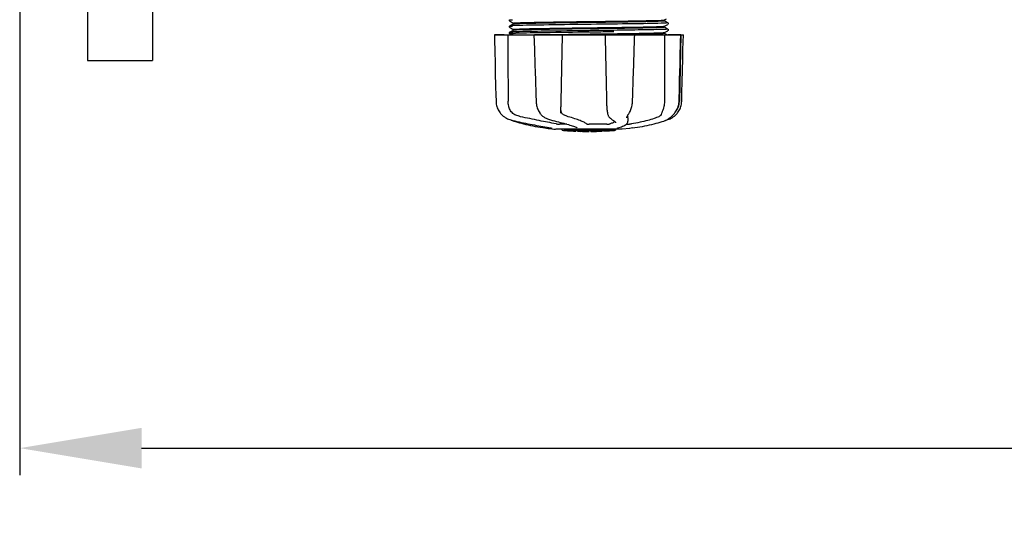
# Model space of a CAD drawing. Units: millimetres. Extents: x 17817 to 22240, y 2221 to 8340.
# Drawn here: x 18218 to 18581, y 3883 to 4070 of the extents above; entities that cross this region are included whole.
import ezdxf

# ---------------------------------------------------------------- set-up
doc = ezdxf.new("R2010")
doc.units = ezdxf.units.MM
doc.layers.add('COTAS', color=7, linetype='Continuous')
doc.styles.add('ARIAL', font='arial.ttf')
doc.dimstyles.new('Diseño_PlanosFabricacion', dxfattribs={"dimtxt": 40, "dimasz": 45, "dimexe": 10, "dimexo": 10, "dimgap": 10, "dimtad": 1, "dimtih": 1, "dimtoh": 1, "dimdec": 0, "dimzin": 1, "dimdsep": 46, "dimtxsty": 'ARIAL', "dimcen": 15, "dimadec": 0, "dimazin": 0, "dimtp": 0.05, "dimtm": 0.05, "dimtfac": 1, "dimtdec": 0, "dimtofl": 0, "dimtmove": 0, "dimatfit": 3, "dimfxl": 0, "dimtolj": 1, "dimarcsym": 0})

# ---------------------------------------------------------------- blocks, each defined once
blk = doc.blocks.new('*D5')
at = {"layer": 'COTAS', "color": 0, "lineweight": -2}
for p, q in [((20563.05, 4353.41), (20563.05, 3901.84)), ((18218.05, 4081.41), (18218.05, 3901.84)), ((18263.05, 3911.84), (20518.05, 3911.84))]:
    blk.add_line(p, q, dxfattribs=at)
at = {"layer": 'COTAS', "color": 0}
for points in [[(18263.05, 3919.34), (18263.05, 3904.34), (18218.05, 3911.84)], [(20518.05, 3919.34), (20518.05, 3904.34), (20563.05, 3911.84)]]:
    blk.add_solid(points, dxfattribs=at)
at = {"layer": 'Defpoints', "color": 0}
for p in [(20563.05, 4363.41), (18218.05, 4091.41), (20563.05, 3911.84)]:
    blk.add_point(p, dxfattribs=at)
at = {"layer": 'COTAS', "color": 0, "insert": (19390.55, 3942.28), "char_height": 40, "attachment_point": 5, "style": 'ARIAL'}
blk.add_mtext('\\A1;2345 mm', dxfattribs=at)

msp = doc.modelspace()

# ---------------------------------------------------------------- linework, layer by layer
for p, q in [((18243.05, 4339.9), (18243.05, 4054.9)), ((18267.05, 4339.9), (18267.05, 4054.9)), ((18398.74, 4069.82), (18398.7, 4069.75)), ((18398.7, 4069.5), (18398.74, 4069.43)), ((18398.78, 4069.86), (18398.74, 4069.82)), ((18398.84, 4069.34), (18399.35, 4069.08)), ((18399.35, 4069.08), (18399.78, 4068.85)), ((18455.94, 4069.81), (18456.74, 4070.23)), ((18456.32, 4069.24), (18455.94, 4069.44)), ((18455.95, 4069.43), (18455.95, 4069.82)), ((18456.75, 4069.02), (18456.32, 4069.24)), ((18457.25, 4068.75), (18456.75, 4069.02)), ((18398.74, 4067.51), (18398.7, 4067.44)), ((18398.7, 4067.19), (18398.74, 4067.12)), ((18398.78, 4067.55), (18398.74, 4067.51)), ((18398.78, 4065.25), (18398.74, 4065.2)), ((18398.91, 4067.63), (18398.84, 4067.6)), ((18398.84, 4067.03), (18399.35, 4066.77)), ((18398.91, 4065.33), (18398.84, 4065.29)), ((18398.84, 4065.29), (18398.84, 4065.29)), ((18399.35, 4067.86), (18398.91, 4067.63)), ((18399.35, 4065.55), (18398.91, 4065.33)), ((18400.15, 4068.28), (18399.35, 4067.86)), ((18399.35, 4066.77), (18399.78, 4066.54)), ((18400.15, 4065.97), (18399.35, 4065.55)), ((18399.78, 4068.85), (18400.15, 4068.66)), ((18399.78, 4066.54), (18400.15, 4066.35)), ((18400.15, 4068.27), (18400.15, 4068.67)), ((18400.15, 4065.96), (18400.15, 4066.36)), ((18428.95, 4068.18), (18426.76, 4068.15)), ((18428.63, 4065.87), (18428.03, 4065.86)), ((18428.63, 4065.32), (18428.04, 4065.31)), ((18436.81, 4066.66), (18435.87, 4066.65)), ((18437.21, 4066.66), (18436.81, 4066.66)), ((18437.23, 4065.98), (18436.83, 4065.97)), ((18437.23, 4065.43), (18436.83, 4065.42)), ((18437.22, 4067.06), (18437.58, 4067.06)), ((18455.94, 4067.5), (18456.74, 4067.92)), ((18456.32, 4066.93), (18455.94, 4067.13)), ((18455.94, 4065.19), (18456.74, 4065.61)), ((18455.95, 4067.12), (18455.95, 4067.51)), ((18456.75, 4066.71), (18456.32, 4066.93)), ((18456.74, 4067.92), (18457.18, 4068.15)), ((18456.74, 4065.61), (18457.18, 4065.84)), ((18457.25, 4066.44), (18456.75, 4066.71)), ((18457.18, 4068.15), (18457.25, 4068.19)), ((18457.18, 4065.84), (18457.25, 4065.88)), ((18457.31, 4068.23), (18457.35, 4068.27)), ((18457.31, 4065.92), (18457.35, 4065.96)), ((18457.4, 4068.6), (18457.35, 4068.67)), ((18457.35, 4068.27), (18457.4, 4068.34)), ((18457.4, 4066.29), (18457.35, 4066.36)), ((18457.35, 4065.96), (18457.4, 4066.03)), ((18393.18, 4064.3), (18393.18, 4064.29)), ((18393.18, 4064.3), (18462.91, 4064.3)), ((18396.79, 4064.29), (18393.19, 4064.29)), ((18398.74, 4065.2), (18398.7, 4065.14)), ((18398.72, 4064.83), (18398.76, 4064.78)), ((18398.84, 4064.72), (18399.35, 4064.46)), ((18399.35, 4064.46), (18399.65, 4064.3)), ((18407.78, 4064.33), (18407.95, 4064.33)), ((18407.79, 4064.3), (18407.79, 4064.28)), ((18407.95, 4064.33), (18408.56, 4064.34)), ((18417.77, 4064.29), (18407.96, 4064.29)), ((18408.56, 4064.34), (18408.78, 4064.35)), ((18434.03, 4064.3), (18434.08, 4061.69)), ((18434.5, 4064.32), (18434.2, 4064.31)), ((18444.77, 4064.29), (18434.5, 4064.29)), ((18435.87, 4064.73), (18436.81, 4064.74)), ((18436.81, 4064.74), (18437.24, 4064.75)), ((18437.55, 4064.36), (18437.25, 4064.36)), ((18444.89, 4061.47), (18444.95, 4063.23)), ((18444.95, 4063.23), (18444.98, 4064.28)), ((18444.98, 4064.28), (18444.98, 4064.3)), ((18455.93, 4065.19), (18455.94, 4065.19)), ((18456.32, 4064.62), (18455.94, 4064.82)), ((18455.95, 4064.81), (18455.95, 4065.2)), ((18456.75, 4064.4), (18456.32, 4064.62)), ((18456.93, 4064.3), (18456.75, 4064.4)), ((18461.97, 4064.29), (18457.26, 4064.29)), ((18462, 4064.3), (18461.5, 4039.8)), ((18461.92, 4061.7), (18461.99, 4064.28)), ((18461.99, 4064.28), (18461.99, 4064.3)), ((18462.91, 4064.29), (18462.91, 4064.3)), ((18444.8, 4058.61), (18444.82, 4059.16)), ((18444.82, 4059.16), (18444.89, 4061.47)), ((18243.05, 4054.9), (18267.05, 4054.9)), ((18461.32, 4039.77), (18461.47, 4045.03)), ((18408.52, 4042.27), (18408.6, 4039.77)), ((18455.95, 4042.9), (18455.95, 4042.49)), ((18455.95, 4042.49), (18455.95, 4039.8)), ((18408.6, 4039.77), (18408.61, 4039.56)), ((18461.31, 4039.58), (18461.32, 4039.77)), ((18396.92, 4034.02), (18397.14, 4033.88)), ((18397.14, 4033.88), (18397.18, 4033.86)), ((18397.18, 4033.86), (18397.36, 4033.75)), ((18399.44, 4032.87), (18399.46, 4032.86)), ((18399.86, 4032.69), (18400.34, 4032.52)), ((18399.99, 4032.72), (18400.16, 4032.68)), ((18410.02, 4035.36), (18410.09, 4035.26)), ((18410.02, 4035.36), (18410.02, 4035.36)), ((18411.68, 4033.87), (18411.73, 4033.85)), ((18411.73, 4033.85), (18411.94, 4033.74)), ((18414.68, 4032.72), (18414.84, 4032.68)), ((18417.67, 4035.43), (18417.67, 4035.56)), ((18417.67, 4035.43), (18417.67, 4035.43)), ((18434.89, 4035.53), (18434.89, 4035.53)), ((18435.62, 4033.91), (18435.72, 4033.82)), ((18435.72, 4033.82), (18435.92, 4033.63)), ((18437.09, 4032.72), (18437.25, 4032.62)), ((18437.09, 4032.72), (18437.09, 4032.72)), ((18437.25, 4032.62), (18437.45, 4032.49)), ((18442.03, 4033.7), (18442.03, 4033.7)), ((18442.49, 4033.71), (18442.47, 4032.51)), ((18442.78, 4035.21), (18442.88, 4035.37)), ((18455.75, 4032.52), (18456.23, 4032.69)), ((18456.23, 4032.69), (18456.37, 4032.74)), ((18456.66, 4032.87), (18456.87, 4032.93)), ((18456.87, 4032.93), (18457.25, 4033.07)), ((18456.88, 4032.99), (18457.01, 4033.06)), ((18457.01, 4033.06), (18457.12, 4033.13)), ((18457.26, 4033.22), (18457.12, 4033.13)), ((18459.56, 4035.26), (18459.62, 4035.33)), ((18459.62, 4035.33), (18459.77, 4035.52)), ((18411.83, 4029.97), (18412.99, 4029.81)), ((18412.99, 4029.81), (18412.99, 4029.81)), ((18413.84, 4030), (18413.95, 4029.98)), ((18440.3, 4029.47), (18415.84, 4029.47)), ((18419.97, 4031.37), (18417.24, 4031.37)), ((18418.16, 4029.14), (18418.16, 4029.47)), ((18420.62, 4028.95), (18420.62, 4029.35)), ((18423.23, 4029.21), (18423.23, 4028.79)), ((18423.71, 4030.04), (18423.71, 4030.04)), ((18423.83, 4028.79), (18423.83, 4029.16)), ((18424.09, 4028.76), (18424.09, 4029.18)), ((18434.64, 4031.37), (18428.16, 4031.37)), ((18428.19, 4028.71), (18428.19, 4029.11)), ((18428.79, 4028.69), (18428.79, 4029.11)), ((18430.45, 4029.14), (18430.45, 4028.71)), ((18431.34, 4028.73), (18431.34, 4029.16)), ((18432.99, 4029.22), (18432.99, 4028.79)), ((18433.59, 4028.82), (18433.59, 4029.25)), ((18435.26, 4028.92), (18435.26, 4028.91)), ((18436.23, 4028.98), (18436.02, 4028.97)), ((18436.74, 4029.44), (18436.08, 4029.4)), ((18436.08, 4028.99), (18436.08, 4029.4)), ((18436.08, 4028.99), (18436.74, 4029.04)), ((18436.23, 4028.98), (18436.23, 4028.98)), ((18437.13, 4029.47), (18436.74, 4029.44)), ((18436.74, 4029.04), (18436.74, 4029.44)), ((18437.55, 4029.09), (18437.55, 4029.47)), ((18437.55, 4029.09), (18437.94, 4029.12)), ((18437.92, 4031.85), (18437.92, 4031.86)), ((18437.94, 4029.12), (18437.93, 4029.12)), ((18437.94, 4029.47), (18437.94, 4029.12)), ((18438.66, 4029.98), (18438.67, 4029.98)), ((18443.11, 4029.81), (18440.33, 4029.47)), ((18441.87, 4031.37), (18442.55, 4031.37)), ((18442.45, 4032.31), (18442.47, 4032.52)), ((18442.47, 4032.52), (18442.47, 4032.51)), ((18444.26, 4029.97), (18443.1, 4029.81)), ((18421.59, 4028.87), (18421.59, 4028.87)), ((18428.15, 4028.69), (18428.15, 4028.71)), ((18428.79, 4028.69), (18430.46, 4028.71)), ((18430.45, 4028.71), (18430.48, 4028.71))]:
    msp.add_line(p, q)
for points in [[(18398.7, 4069.75), (18398.67, 4069.66), (18398.67, 4069.57), (18398.7, 4069.5)], [(18398.7, 4067.44), (18398.67, 4067.35), (18398.67, 4067.27), (18398.7, 4067.19)], [(18457.4, 4068.34), (18457.42, 4068.42), (18457.42, 4068.51), (18457.4, 4068.6)], [(18457.4, 4066.03), (18457.42, 4066.11), (18457.42, 4066.2), (18457.4, 4066.29)], [(18393.18, 4064.29), (18393.25, 4061.69), (18393.32, 4058.88), (18393.45, 4053.31)], [(18398.7, 4065.14), (18398.67, 4065.07), (18398.67, 4064.98), (18398.69, 4064.9), (18398.72, 4064.83)], [(18398.76, 4064.78), (18398.8, 4064.75), (18398.83, 4064.73), (18398.84, 4064.72)], [(18407.79, 4064.28), (18407.87, 4061.68), (18407.97, 4058.88), (18408.15, 4053.3)], [(18417.75, 4037.19), (18417.77, 4037.58), (18417.78, 4037.98), (18417.79, 4038.38), (18417.8, 4038.78), (18417.81, 4039.18), (18417.82, 4039.59), (18418.29, 4064.3)], [(18434.08, 4061.69), (18434.14, 4058.88), (18434.2, 4056.09), (18434.27, 4053.31), (18434.33, 4050.53), (18434.39, 4047.77), (18434.45, 4045.01), (18434.5, 4042.27), (18434.56, 4039.57)], [(18461.69, 4053.32), (18461.77, 4056.11), (18461.92, 4061.7)], [(18462.71, 4056.09), (18462.78, 4058.88), (18462.91, 4064.29)], [(18444.45, 4047.78), (18444.54, 4050.55), (18444.63, 4053.32), (18444.8, 4058.61)], [(18462.5, 4047.77), (18462.57, 4050.53), (18462.71, 4056.09)], [(18393.45, 4053.31), (18393.52, 4050.53), (18393.66, 4045.01)], [(18408.15, 4053.3), (18408.24, 4050.53), (18408.33, 4047.76), (18408.52, 4042.27)], [(18461.47, 4045.03), (18461.54, 4047.79), (18461.69, 4053.32)], [(18444.18, 4039.77), (18444.27, 4042.28), (18444.45, 4047.78)], [(18462.3, 4039.77), (18462.36, 4042.27), (18462.5, 4047.77)], [(18393.66, 4045.01), (18393.73, 4042.27), (18393.79, 4039.77)], [(18393.79, 4039.77), (18393.8, 4039.56), (18393.84, 4039.13), (18393.9, 4038.7), (18393.99, 4038.27), (18394.11, 4037.85), (18394.25, 4037.44), (18394.42, 4037.03), (18394.61, 4036.63), (18394.82, 4036.24), (18395.07, 4035.87), (18395.33, 4035.5), (18395.47, 4035.33)], [(18408.61, 4039.56), (18408.64, 4039.13), (18408.7, 4038.7), (18408.78, 4038.28), (18408.88, 4037.86), (18409, 4037.45), (18409.14, 4037.05), (18409.3, 4036.65), (18409.48, 4036.26), (18409.68, 4035.89), (18409.91, 4035.53), (18410.02, 4035.36)], [(18417.67, 4035.56), (18417.68, 4035.74), (18417.7, 4036.09), (18417.72, 4036.45), (18417.74, 4036.82), (18417.75, 4037.19)], [(18434.56, 4039.57), (18434.58, 4039.16), (18434.59, 4038.76), (18434.61, 4038.35), (18434.64, 4037.95), (18434.67, 4037.55), (18434.7, 4037.16), (18434.74, 4036.78), (18434.78, 4036.41), (18434.82, 4036.04), (18434.87, 4035.69), (18434.89, 4035.53)], [(18442.88, 4035.37), (18443.04, 4035.64), (18443.23, 4035.99), (18443.41, 4036.36), (18443.57, 4036.74), (18443.71, 4037.13), (18443.83, 4037.53), (18443.94, 4037.93), (18444.03, 4038.34), (18444.09, 4038.75), (18444.14, 4039.17), (18444.18, 4039.58), (18444.18, 4039.77)], [(18459.77, 4035.52), (18460.04, 4035.88), (18460.28, 4036.26), (18460.5, 4036.64), (18460.7, 4037.04), (18460.87, 4037.45), (18461.01, 4037.87), (18461.12, 4038.29), (18461.21, 4038.72), (18461.28, 4039.15), (18461.31, 4039.58)], [(18460.63, 4035.33), (18460.76, 4035.5), (18461.03, 4035.87), (18461.27, 4036.24), (18461.48, 4036.63), (18461.68, 4037.03), (18461.84, 4037.44), (18461.98, 4037.85), (18462.1, 4038.27), (18462.19, 4038.7), (18462.25, 4039.13), (18462.29, 4039.56), (18462.3, 4039.77)], [(18395.47, 4035.33), (18395.55, 4035.23), (18395.78, 4034.98), (18396, 4034.75), (18396.23, 4034.54), (18396.46, 4034.35), (18396.69, 4034.18), (18396.92, 4034.02)], [(18397.36, 4033.75), (18397.72, 4033.56), (18398.09, 4033.38), (18398.46, 4033.21), (18398.84, 4033.07), (18399.22, 4032.93), (18399.6, 4032.82), (18399.99, 4032.72)], [(18399.46, 4032.86), (18399.59, 4032.8), (18399.73, 4032.74), (18399.86, 4032.69)], [(18400.16, 4032.68), (18400.73, 4032.55), (18401.51, 4032.38), (18402.3, 4032.21), (18403.1, 4032.04), (18403.9, 4031.87), (18404.71, 4031.7), (18405.52, 4031.54), (18406.34, 4031.38), (18407.15, 4031.22), (18407.95, 4031.06), (18408.75, 4030.91), (18409.55, 4030.76), (18410.33, 4030.62), (18411.1, 4030.48), (18411.86, 4030.34), (18412.61, 4030.21), (18413.34, 4030.09), (18413.84, 4030)], [(18410.09, 4035.26), (18410.29, 4035), (18410.5, 4034.77), (18410.72, 4034.55), (18410.95, 4034.36), (18411.19, 4034.18), (18411.43, 4034.02), (18411.68, 4033.87)], [(18411.94, 4033.74), (18412.34, 4033.55), (18412.73, 4033.37), (18413.13, 4033.21), (18413.52, 4033.07), (18413.91, 4032.93), (18414.3, 4032.82), (18414.68, 4032.72)], [(18414.84, 4032.68), (18415.39, 4032.55), (18416.11, 4032.38), (18416.82, 4032.21), (18417.5, 4032.03), (18418.16, 4031.86), (18418.79, 4031.7), (18419.39, 4031.53), (18419.96, 4031.37), (18420.51, 4031.21), (18421.02, 4031.05), (18421.49, 4030.9), (18421.93, 4030.76), (18422.33, 4030.61), (18422.7, 4030.48), (18423.02, 4030.35), (18423.31, 4030.23), (18423.56, 4030.12), (18423.71, 4030.04)], [(18434.89, 4035.53), (18434.91, 4035.4), (18434.97, 4035.12), (18435.04, 4034.87), (18435.13, 4034.65), (18435.23, 4034.44), (18435.34, 4034.26), (18435.46, 4034.09), (18435.6, 4033.93), (18435.62, 4033.91)], [(18435.92, 4033.63), (18436.12, 4033.46), (18436.31, 4033.29), (18436.5, 4033.14), (18436.67, 4033.01), (18436.85, 4032.88), (18437.02, 4032.77), (18437.09, 4032.72)], [(18442.03, 4033.7), (18442.03, 4033.74), (18442.04, 4033.79), (18442.06, 4033.86), (18442.08, 4033.94), (18442.11, 4034.03), (18442.16, 4034.13), (18442.21, 4034.24), (18442.27, 4034.35), (18442.34, 4034.48), (18442.41, 4034.61), (18442.49, 4034.75), (18442.58, 4034.9), (18442.68, 4035.05), (18442.78, 4035.21)], [(18456.37, 4032.74), (18456.5, 4032.8), (18456.63, 4032.86), (18456.76, 4032.92), (18456.88, 4032.99)], [(18457.25, 4033.07), (18457.63, 4033.21), (18458, 4033.38), (18458.37, 4033.56), (18458.73, 4033.75), (18458.91, 4033.86)], [(18457.26, 4033.22), (18457.4, 4033.32), (18457.56, 4033.43), (18457.73, 4033.55), (18457.91, 4033.69), (18458.1, 4033.84), (18458.3, 4034), (18458.5, 4034.17), (18458.71, 4034.36), (18458.92, 4034.57), (18459.13, 4034.78), (18459.35, 4035.01), (18459.56, 4035.26)], [(18458.91, 4033.86), (18458.95, 4033.88), (18459.17, 4034.02), (18459.4, 4034.18), (18459.63, 4034.35), (18459.86, 4034.54), (18460.09, 4034.75), (18460.32, 4034.98), (18460.54, 4035.23), (18460.63, 4035.33)], [(18400.34, 4032.52), (18401, 4032.31), (18401.7, 4032.09), (18402.43, 4031.88), (18403.19, 4031.68), (18403.98, 4031.48), (18404.79, 4031.28), (18405.63, 4031.09), (18406.5, 4030.91), (18407.38, 4030.73), (18408.29, 4030.56), (18409.21, 4030.39), (18410.14, 4030.24), (18411.08, 4030.09), (18411.83, 4029.97)], [(18413.95, 4029.98), (18414.05, 4029.96), (18414.1, 4029.96)], [(18414.1, 4029.96), (18414.14, 4029.95), (18414.18, 4029.94), (18414.22, 4029.93)], [(18414.22, 4029.93), (18414.25, 4029.92), (18414.29, 4029.92), (18414.32, 4029.91), (18414.34, 4029.9), (18414.37, 4029.9), (18414.39, 4029.89), (18414.41, 4029.89), (18414.42, 4029.88), (18414.43, 4029.88), (18414.44, 4029.88), (18414.45, 4029.88)], [(18437.45, 4032.49), (18437.6, 4032.35), (18437.73, 4032.23), (18437.82, 4032.12), (18437.88, 4032.02), (18437.91, 4031.93), (18437.92, 4031.85)], [(18438.54, 4029.94), (18438.54, 4029.94), (18438.54, 4029.94), (18438.54, 4029.95), (18438.55, 4029.95), (18438.57, 4029.95), (18438.58, 4029.96), (18438.6, 4029.97), (18438.63, 4029.97), (18438.66, 4029.98)], [(18438.67, 4029.98), (18439.08, 4030.09), (18439.58, 4030.24), (18440.06, 4030.4), (18440.52, 4030.57), (18440.93, 4030.76), (18441.3, 4030.96), (18441.61, 4031.16), (18441.88, 4031.37), (18442.1, 4031.6), (18442.26, 4031.83), (18442.38, 4032.06), (18442.45, 4032.31)], [(18444.26, 4029.97), (18445.01, 4030.09), (18445.95, 4030.24), (18446.88, 4030.39), (18447.8, 4030.56), (18448.71, 4030.73), (18449.59, 4030.91), (18450.46, 4031.09), (18451.3, 4031.28), (18452.11, 4031.48), (18452.9, 4031.68), (18453.66, 4031.88), (18454.39, 4032.09), (18455.09, 4032.31), (18455.75, 4032.52)]]:
    msp.add_lwpolyline(points)
for centre, radius, start, end in [((18398.49, 6905.59), 2841.5, 270.78769, 270.92676), ((18455.5, 4039.92), 6, 325.1838, 358.8309), ((18464.01, 4043.57), 23.58, 202.9085, 203.5975), ((18428.05, 4142.13), 113.33, 262.3608, 263.7779), ((18421.31, 4054.62), 25.68, 262.9409, 265.6026), ((18428.05, 4142.44), 113.35, 265.3035, 265.5934), ((18421.29, 4054.71), 25.36, 265.5897, 268.4864), ((18421.29, 4054.4), 25.45, 265.6052, 268.4917), ((18428.05, 4142.44), 113.75, 265.6089, 266.4971), ((18428.05, 4142.44), 113.32, 266.2444, 267.5644), ((18428.05, 4142.44), 113.73, 266.2576, 267.5729), ((18428.05, 4142.44), 113.35, 267.5644, 267.9973), ((18428.05, 4142.44), 113.32, 267.9973, 270.0707), ((18428.05, 4142.44), 113.35, 270.0707, 270.3759), ((18428.05, 4142.44), 113.32, 270.3741, 271.2173), ((18428.05, 4142.44), 113.35, 271.2188, 271.668), ((18428.05, 4142.44), 113.32, 271.668, 272.5009), ((18428.05, 4142.44), 113.35, 272.5047, 272.8046), ((18428.05, 4142.44), 113.32, 272.8046, 274.0676), ((18428.05, 4142.44), 113.73, 272.7948, 274.0533), ((18428.05, 4142.44), 113.75, 272.7987, 273.6402), ((18428.05, 4142.44), 113.75, 273.6374, 273.8385), ((18428.05, 4142.44), 113.75, 273.6374, 273.8385), ((18442.61, 3924.25), 104.92, 93.5982, 93.7966), ((18439.05, 3978.52), 50.54, 93.4337, 93.8456), ((18428.05, 4142.44), 113.75, 274.1285, 274.9859), ((18456.44, 3734.73), 294.97, 93.6703, 93.8285), ((18422.27, 4048.11), 19.25, 266.4969, 267.234), ((18422.27, 4048.08), 19.22, 267.234, 267.9583), ((18428.05, 4142.44), 113.75, 266.622, 266.7443), ((18428.05, 4142.44), 113.75, 266.7443, 267.5681), ((18425.8, 4056.2), 27.48, 265.8932, 266.4286), ((18428.05, 4142.44), 113.73, 268.0044, 270.0705), ((18428.05, 4142.44), 113.75, 268.0048, 268.7922), ((18425.79, 4056.1), 27.39, 267.3128, 268.5014), ((18425.79, 4056.07), 27.35, 268.5016, 269.6991), ((18428.05, 4142.44), 113.75, 268.7922, 269.4368), ((18427.18, 4053.23), 24.54, 269.4343, 270.4323), ((18427.18, 4053.24), 24.55, 270.4326, 272.2729), ((18428.05, 4142.44), 113.75, 269.6554, 270.0523), ((18428.05, 4142.44), 113.73, 270.3728, 271.2131), ((18428.05, 4142.44), 113.75, 271.4062, 271.4683), ((18428.05, 4142.44), 113.73, 271.6621, 272.4921), ((18428.05, 4142.44), 113.75, 271.666, 272.4959)]:
    msp.add_arc(centre, radius, start, end)
for points, knots in [([(18398.84, 4069.91), (18398.78, 4069.88), (18399.46, 4069.82), (18399.56, 4069.82), (18399.82, 4069.8)], [0, 0, 0, 0, 0.204911, 1, 1, 1, 1]), ([(18401.03, 4068.76), (18402.26, 4068.82), (18405.57, 4068.9), (18411.57, 4069.02), (18419.34, 4069.13), (18425.04, 4069.2), (18428.05, 4069.24)], [0, 0, 0, 0, 0.137328, 0.367502, 0.66575, 1, 1, 1, 1]), ([(18428.05, 4069.24), (18433.55, 4069.32), (18441.12, 4069.41), (18450, 4069.57), (18453.37, 4069.65), (18454.67, 4069.71)], [0, 0, 0, 0, 0.620485, 0.852671, 1, 1, 1, 1]), ([(18454.59, 4069.31), (18453.27, 4069.26), (18449.89, 4069.18), (18441.04, 4069.02), (18433.52, 4068.92), (18428.05, 4068.85)], [0, 0, 0, 0, 0.149219, 0.381794, 1, 1, 1, 1]), ([(18455.93, 4069.42), (18455.89, 4069.4), (18455.75, 4069.39), (18455.31, 4069.34), (18454.9, 4069.33), (18454.59, 4069.31)], [0, 0, 0, 0, 0.099202, 0.299454, 1, 1, 1, 1]), ([(18454.67, 4069.71), (18454.84, 4069.72), (18455.14, 4069.73), (18455.53, 4069.75), (18455.77, 4069.78), (18455.9, 4069.79), (18455.94, 4069.81)], [0, 0, 0, 0, 0.405449, 0.70796, 0.906279, 1, 1, 1, 1]), ([(18455.95, 4069.43), (18455.95, 4069.43), (18455.94, 4069.42), (18455.94, 4069.42), (18455.93, 4069.42)], [0, 0, 0, 0, 0.360773, 1, 1, 1, 1]), ([(18398.84, 4067.6), (18398.78, 4067.57), (18399.52, 4067.51), (18399.62, 4067.5), (18399.9, 4067.49)], [0, 0, 0, 0, 0.206775, 1, 1, 1, 1]), ([(18398.84, 4065.29), (18398.83, 4065.28), (18398.9, 4065.25), (18398.96, 4065.25), (18399.17, 4065.22), (18399.5, 4065.2), (18399.81, 4065.19), (18399.99, 4065.18)], [0, 0, 0, 0, 0.037564, 0.10782, 0.214225, 0.535608, 1, 1, 1, 1]), ([(18399.76, 4067.68), (18399.55, 4067.67), (18399.27, 4067.66), (18398.96, 4067.62), (18398.87, 4067.61), (18398.84, 4067.6)], [0, 0, 0, 0, 0.703072, 0.902356, 1, 1, 1, 1]), ([(18399.69, 4065.37), (18399.49, 4065.36), (18399.21, 4065.33), (18398.92, 4065.33), (18398.84, 4065.29)], [0, 0, 0, 0, 0.70153, 1, 1, 1, 1]), ([(18401.05, 4065.43), (18400.92, 4065.42), (18400.46, 4065.41), (18400.01, 4065.39), (18399.69, 4065.37)], [0, 0, 0, 0, 0.292667, 1, 1, 1, 1]), ([(18401.17, 4067.74), (18401.04, 4067.73), (18400.57, 4067.72), (18400.1, 4067.7), (18399.76, 4067.68)], [0, 0, 0, 0, 0.291131, 1, 1, 1, 1]), ([(18400.15, 4068.67), (18400.15, 4068.67), (18400.16, 4068.68), (18400.17, 4068.68), (18400.17, 4068.68)], [0, 0, 0, 0, 0.323738, 1, 1, 1, 1]), ([(18401.47, 4068.39), (18401.29, 4068.38), (18400.98, 4068.36), (18400.58, 4068.34), (18400.32, 4068.31), (18400.19, 4068.3), (18400.15, 4068.28)], [0, 0, 0, 0, 0.405922, 0.708638, 0.906816, 1, 1, 1, 1]), ([(18400.15, 4066.36), (18400.15, 4066.36), (18400.15, 4066.36), (18400.15, 4066.37), (18400.16, 4066.37)], [0, 0, 0, 0, 0.377176, 1, 1, 1, 1]), ([(18400.26, 4066), (18400.25, 4066), (18400.21, 4065.99), (18400.18, 4065.98), (18400.15, 4065.97)], [0, 0, 0, 0, 0.350529, 1, 1, 1, 1]), ([(18400.16, 4066.37), (18400.19, 4066.39), (18400.33, 4066.4), (18400.58, 4066.43), (18400.98, 4066.45), (18401.29, 4066.46), (18401.47, 4066.47)], [0, 0, 0, 0, 0.095384, 0.294311, 0.596286, 1, 1, 1, 1]), ([(18400.17, 4068.68), (18400.27, 4068.71), (18400.55, 4068.73), (18400.84, 4068.75), (18401.03, 4068.76)], [0, 0, 0, 0, 0.329362, 1, 1, 1, 1]), ([(18401.41, 4066.08), (18401.28, 4066.07), (18400.89, 4066.05), (18400.51, 4066.03), (18400.26, 4066)], [0, 0, 0, 0, 0.349254, 1, 1, 1, 1]), ([(18428.03, 4065.86), (18422.62, 4065.79), (18413.63, 4065.67), (18404.63, 4065.54), (18401.05, 4065.43)], [0, 0, 0, 0, 0.601478, 1, 1, 1, 1]), ([(18428.04, 4065.31), (18422.63, 4065.24), (18413.63, 4065.12), (18404.63, 4064.99), (18401.05, 4064.88)], [0, 0, 0, 0, 0.601474, 1, 1, 1, 1]), ([(18426.76, 4068.15), (18421.65, 4068.09), (18413.11, 4067.97), (18404.58, 4067.85), (18401.17, 4067.74)], [0, 0, 0, 0, 0.599958, 1, 1, 1, 1]), ([(18428.05, 4066.54), (18422.53, 4066.47), (18414.96, 4066.38), (18406.08, 4066.21), (18402.71, 4066.13), (18401.41, 4066.08)], [0, 0, 0, 0, 0.620714, 0.852863, 1, 1, 1, 1]), ([(18428.05, 4068.85), (18422.56, 4068.78), (18415.02, 4068.68), (18406.16, 4068.52), (18402.78, 4068.44), (18401.47, 4068.39)], [0, 0, 0, 0, 0.619128, 0.851546, 1, 1, 1, 1]), ([(18401.47, 4066.47), (18402.78, 4066.53), (18406.16, 4066.61), (18415.02, 4066.77), (18422.56, 4066.86), (18428.05, 4066.93)], [0, 0, 0, 0, 0.148454, 0.380872, 1, 1, 1, 1]), ([(18428.05, 4066.93), (18428.82, 4066.94), (18431.88, 4066.99), (18434.94, 4067.03), (18437.22, 4067.06)], [0, 0, 0, 0, 0.254229, 1, 1, 1, 1]), ([(18435.87, 4066.65), (18435.23, 4066.64), (18432.62, 4066.6), (18430.01, 4066.57), (18428.05, 4066.54)], [0, 0, 0, 0, 0.245573, 1, 1, 1, 1]), ([(18436.83, 4065.97), (18436.16, 4065.96), (18433.43, 4065.93), (18430.69, 4065.89), (18428.63, 4065.87)], [0, 0, 0, 0, 0.244753, 1, 1, 1, 1]), ([(18436.83, 4065.42), (18436.17, 4065.41), (18433.43, 4065.38), (18430.7, 4065.34), (18428.63, 4065.32)], [0, 0, 0, 0, 0.244743, 1, 1, 1, 1]), ([(18454.77, 4068.59), (18451.3, 4068.48), (18442.7, 4068.36), (18434.09, 4068.24), (18428.95, 4068.18)], [0, 0, 0, 0, 0.402771, 1, 1, 1, 1]), ([(18454.55, 4067), (18452.35, 4066.91), (18446.57, 4066.81), (18440.79, 4066.71), (18437.21, 4066.66)], [0, 0, 0, 0, 0.381151, 1, 1, 1, 1]), ([(18454.64, 4066.28), (18452.28, 4066.21), (18446.48, 4066.11), (18440.67, 4066.02), (18437.23, 4065.98)], [0, 0, 0, 0, 0.406136, 1, 1, 1, 1]), ([(18437.58, 4067.06), (18441.09, 4067.11), (18446.76, 4067.21), (18452.43, 4067.3), (18454.59, 4067.4)], [0, 0, 0, 0, 0.619718, 1, 1, 1, 1]), ([(18455.93, 4067.11), (18455.89, 4067.09), (18455.75, 4067.08), (18455.29, 4067.03), (18454.87, 4067.02), (18454.55, 4067)], [0, 0, 0, 0, 0.100045, 0.300407, 1, 1, 1, 1]), ([(18454.59, 4067.4), (18454.77, 4067.4), (18455.09, 4067.42), (18455.5, 4067.44), (18455.76, 4067.47), (18455.9, 4067.48), (18455.94, 4067.5)], [0, 0, 0, 0, 0.406237, 0.709093, 0.907174, 1, 1, 1, 1]), ([(18456.14, 4066.33), (18456.04, 4066.33), (18455.54, 4066.31), (18455.03, 4066.29), (18454.64, 4066.28)], [0, 0, 0, 0, 0.211546, 1, 1, 1, 1]), ([(18456.23, 4068.65), (18456.13, 4068.64), (18455.64, 4068.62), (18455.15, 4068.6), (18454.77, 4068.59)], [0, 0, 0, 0, 0.210205, 1, 1, 1, 1]), ([(18455.95, 4067.12), (18455.95, 4067.12), (18455.94, 4067.11), (18455.93, 4067.11), (18455.93, 4067.11)], [0, 0, 0, 0, 0.357494, 1, 1, 1, 1]), ([(18457.25, 4066.44), (18457.26, 4066.44), (18457.19, 4066.4), (18457.14, 4066.41), (18456.94, 4066.37), (18456.62, 4066.36), (18456.32, 4066.34), (18456.14, 4066.33)], [0, 0, 0, 0, 0.036253, 0.105922, 0.21205, 0.533848, 1, 1, 1, 1]), ([(18457.25, 4068.75), (18457.31, 4068.72), (18456.6, 4068.67), (18456.5, 4068.66), (18456.23, 4068.65)], [0, 0, 0, 0, 0.205858, 1, 1, 1, 1]), ([(18399.69, 4064.82), (18399.46, 4064.81), (18399.38, 4064.81), (18398.79, 4064.75), (18398.84, 4064.72)], [0, 0, 0, 0, 0.797523, 1, 1, 1, 1]), ([(18398.84, 4064.72), (18398.87, 4064.71), (18398.99, 4064.7), (18399.21, 4064.67), (18399.56, 4064.65), (18399.84, 4064.63), (18399.99, 4064.63)], [0, 0, 0, 0, 0.09435, 0.29263, 0.594976, 1, 1, 1, 1]), ([(18401.05, 4064.88), (18400.92, 4064.87), (18400.46, 4064.86), (18400.01, 4064.84), (18399.69, 4064.82)], [0, 0, 0, 0, 0.292667, 1, 1, 1, 1]), ([(18406.49, 4064.3), (18406.59, 4064.3), (18407.02, 4064.31), (18407.45, 4064.32), (18407.78, 4064.33)], [0, 0, 0, 0, 0.242545, 1, 1, 1, 1]), ([(18408.78, 4064.35), (18410.17, 4064.37), (18416.59, 4064.48), (18423.01, 4064.56), (18428.05, 4064.63)], [0, 0, 0, 0, 0.216484, 1, 1, 1, 1]), ([(18428.05, 4064.63), (18428.71, 4064.63), (18431.31, 4064.67), (18433.92, 4064.7), (18435.87, 4064.73)], [0, 0, 0, 0, 0.253158, 1, 1, 1, 1]), ([(18437.25, 4064.36), (18437.02, 4064.35), (18436.11, 4064.34), (18435.19, 4064.33), (18434.5, 4064.32)], [0, 0, 0, 0, 0.247075, 1, 1, 1, 1]), ([(18437.24, 4064.75), (18440.81, 4064.8), (18446.58, 4064.89), (18452.35, 4064.99), (18454.55, 4065.09)], [0, 0, 0, 0, 0.618834, 1, 1, 1, 1]), ([(18455.07, 4064.72), (18453.76, 4064.65), (18450.22, 4064.57), (18446.67, 4064.5), (18444.45, 4064.46)], [0, 0, 0, 0, 0.371589, 1, 1, 1, 1]), ([(18454.55, 4065.09), (18454.87, 4065.1), (18455.29, 4065.11), (18455.75, 4065.16), (18455.89, 4065.17), (18455.93, 4065.19)], [0, 0, 0, 0, 0.699593, 0.899955, 1, 1, 1, 1]), ([(18455.92, 4064.79), (18455.83, 4064.77), (18455.54, 4064.75), (18455.26, 4064.73), (18455.07, 4064.72)], [0, 0, 0, 0, 0.326967, 1, 1, 1, 1]), ([(18455.95, 4064.81), (18455.95, 4064.81), (18455.93, 4064.8), (18455.93, 4064.8), (18455.92, 4064.79)], [0, 0, 0, 0, 0.32743, 1, 1, 1, 1]), ([(18398.64, 4037.45), (18398.58, 4037.63), (18398.37, 4038.4), (18398.28, 4039.2), (18398.27, 4039.8)], [0, 0, 0, 0, 0.243951, 1, 1, 1, 1]), ([(18455.95, 4039.8), (18455.95, 4039.6), (18455.92, 4038.81), (18455.79, 4038.01), (18455.63, 4037.45)], [0, 0, 0, 0, 0.256128, 1, 1, 1, 1]), ([(18400.78, 4034.86), (18400.52, 4035), (18400.02, 4035.32), (18399.4, 4035.94), (18398.93, 4036.66), (18398.72, 4037.18), (18398.64, 4037.45)], [0, 0, 0, 0, 0.257882, 0.511224, 0.756991, 1, 1, 1, 1]), ([(18417.94, 4035.72), (18417.91, 4035.78), (18417.8, 4036.05), (18417.75, 4036.35), (18417.72, 4036.57)], [0, 0, 0, 0, 0.244548, 1, 1, 1, 1]), ([(18455.63, 4037.45), (18455.53, 4037.05), (18455.33, 4036.49), (18455.05, 4035.8), (18454.93, 4035.5), (18454.87, 4035.37)], [0, 0, 0, 0, 0.56075, 0.800168, 1, 1, 1, 1]), ([(18402.84, 4034.13), (18402.66, 4034.17), (18401.95, 4034.35), (18401.27, 4034.62), (18400.78, 4034.86)], [0, 0, 0, 0, 0.251313, 1, 1, 1, 1]), ([(18415.96, 4031.49), (18413.87, 4031.86), (18409.49, 4032.71), (18405.12, 4033.63), (18402.84, 4034.13)], [0, 0, 0, 0, 0.47683, 1, 1, 1, 1]), ([(18418.7, 4034.86), (18418.53, 4034.96), (18418.22, 4035.21), (18418.01, 4035.54), (18417.94, 4035.72)], [0, 0, 0, 0, 0.514456, 1, 1, 1, 1]), ([(18420.37, 4034.13), (18420.23, 4034.17), (18419.65, 4034.36), (18419.1, 4034.62), (18418.7, 4034.86)], [0, 0, 0, 0, 0.240478, 1, 1, 1, 1]), ([(18427.19, 4031.49), (18427.07, 4031.59), (18426.78, 4031.79), (18426.26, 4032.07), (18425.59, 4032.38), (18424.44, 4032.84), (18422.69, 4033.45), (18421.2, 4033.9), (18420.37, 4034.13)], [0, 0, 0, 0, 0.062298, 0.143538, 0.243618, 0.36202, 0.650294, 1, 1, 1, 1]), ([(18442.49, 4033.71), (18442.49, 4033.74), (18442.49, 4033.89), (18442.45, 4034.03), (18442.4, 4034.13)], [0, 0, 0, 0, 0.241871, 1, 1, 1, 1]), ([(18453.85, 4034.13), (18453.59, 4034), (18453.01, 4033.74), (18451.65, 4033.24), (18449.62, 4032.65), (18446.84, 4032.02), (18444.83, 4031.67), (18443.77, 4031.51)], [0, 0, 0, 0, 0.083967, 0.181588, 0.414665, 0.691078, 1, 1, 1, 1]), ([(18454.87, 4035.37), (18454.77, 4035.1), (18454.57, 4034.72), (18454.18, 4034.33), (18453.96, 4034.19), (18453.85, 4034.13)], [0, 0, 0, 0, 0.523389, 0.763537, 1, 1, 1, 1]), ([(18415.96, 4031.49), (18416.14, 4031.46), (18416.5, 4031.41), (18416.86, 4031.38), (18417.05, 4031.37)], [0, 0, 0, 0, 0.494127, 1, 1, 1, 1]), ([(18417.05, 4031.37), (18417.06, 4031.37), (18417.13, 4031.37), (18417.19, 4031.37), (18417.24, 4031.37)], [0, 0, 0, 0, 0.267461, 1, 1, 1, 1]), ([(18427.19, 4031.49), (18427.2, 4031.48), (18427.24, 4031.46), (18427.35, 4031.43), (18427.55, 4031.4), (18427.83, 4031.37), (18428.05, 4031.37), (18428.16, 4031.37)], [0, 0, 0, 0, 0.050702, 0.127078, 0.352548, 0.6551, 1, 1, 1, 1]), ([(18434.64, 4031.37), (18434.89, 4031.37), (18435.25, 4031.39), (18435.68, 4031.44), (18435.87, 4031.48), (18435.95, 4031.51)], [0, 0, 0, 0, 0.563217, 0.81509, 1, 1, 1, 1]), ([(18437.61, 4032.34), (18437.53, 4032.26), (18437.32, 4032.1), (18436.77, 4031.79), (18436.29, 4031.61), (18435.95, 4031.51)], [0, 0, 0, 0, 0.191585, 0.420644, 1, 1, 1, 1]), ([(18442.55, 4031.37), (18442.61, 4031.37), (18442.78, 4031.38), (18443.06, 4031.41), (18443.4, 4031.45), (18443.65, 4031.49), (18443.77, 4031.51)], [0, 0, 0, 0, 0.156035, 0.399297, 0.694492, 1, 1, 1, 1]), ([(18430.48, 4028.71), (18430.5, 4028.71), (18430.62, 4028.72), (18430.74, 4028.72), (18430.84, 4028.72)], [0, 0, 0, 0, 0.162359, 1, 1, 1, 1]), ([(18430.96, 4028.73), (18431.01, 4028.73), (18431.1, 4028.73), (18431.2, 4028.73), (18431.27, 4028.73), (18431.31, 4028.73), (18431.33, 4028.73), (18431.34, 4028.73), (18431.34, 4028.73)], [0, 0, 0, 0, 0.372666, 0.691761, 0.816396, 0.911416, 0.973369, 1, 1, 1, 1])]:
    msp.add_open_spline(points, degree=3, knots=knots)
for points in [[(18398.13, 4064.3), (18398.17, 4056.13), (18398.22, 4047.97), (18398.27, 4039.8)], [(18456, 4064.3), (18455.99, 4057.17), (18455.97, 4050.03), (18455.95, 4042.9)]]:
    msp.add_open_spline(points, degree=3)

# ---------------------------------------------------------------- dimensions: what is measured, and where the dimension line sits
at = {"layer": 'COTAS'}
dim = msp.add_linear_dim(base=(20563.05, 3911.84), p1=(18218.05, 4091.41), p2=(20563.05, 4363.41), dimstyle='Diseño_PlanosFabricacion', override={"dimpost": ' mm'}, dxfattribs=at)
dim.commit()
dim.dimension.update_dxf_attribs({"geometry": '*D5', "text_midpoint": (19390.55, 3911.84), "dimtype": 160})

doc.saveas('drawing.dxf')
